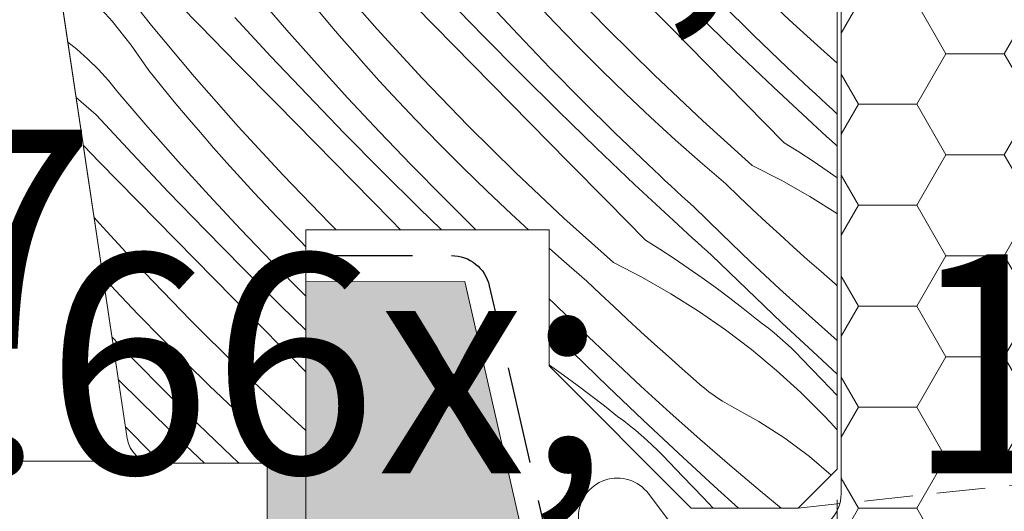
# Model space of a CAD drawing. Units: millimetres. Extents: x -1184 to 27613, y -3859 to 1988.
# Drawn here: x 27188 to 27239, y -3328 to -3303 of the extents above; entities that cross this region are included whole.
import ezdxf

# ---------------------------------------------------------------- set-up
doc = ezdxf.new("R2010")
doc.units = ezdxf.units.MM
doc.header["$MEASUREMENT"] = 0
for name, pattern in [('Takart vonal_01', [7, 5, -2]), ('Takart vonal_02', [3.75, 2.5, -1.25]), ('Wipeout_Contour', [1000, 0, -1000])]:
    doc.linetypes.add(name, pattern=pattern)
for name, color, linetype, lineweight in [('0_Toll_száma__1', 7, 'Continuous', 5), ('0_Toll_száma__2', 7, 'Continuous', 13), ('0_Toll_száma__3', 7, 'Continuous', 15), ('0_Toll_száma__5', 7, 'Continuous', 25), ('0_Toll_száma__7', 7, 'Continuous', 35)]:
    doc.layers.add(name, color=color, linetype=linetype, lineweight=lineweight)
doc.layers.add('0_Toll_száma__21', color=7, linetype='Continuous', lineweight=5, true_color=0x3a3a3a)
doc.layers.add('0_Toll_száma__87', color=7, linetype='Continuous', lineweight=5, true_color=0x6a6a6a)
doc.styles.add('ELKÉSZÜLT_STÍLUS_1', font='txt')
doc.dimstyles.new('ELKÉSZÜLT_STÍLUS__2', dxfattribs={"dimtxt": 11.25, "dimasz": 6.65, "dimexe": 0.18, "dimexo": 0, "dimgap": 0.09, "dimtad": 1, "dimtih": 1, "dimtoh": 1, "dimlfac": 0.001, "dimzin": 0, "dimdsep": 46, "dimtxsty": 'ELKÉSZÜLT_STÍLUS_1', "dimblk": 'ARROWHEAD_6', "dimblk1": 'ARROWHEAD_6', "dimblk2": 'ARROWHEAD_6', "dimcen": 0.09, "dimclrd": 7, "dimclre": 7, "dimclrt": 7, "dimadec": 0, "dimazin": 0, "dimtfac": 1, "dimtdec": 4, "dimtmove": 2, "dimatfit": 3, "dimfxl": 1, "dimtolj": 1, "dimtzin": 0, "dimarcsym": 0})
doc.dimstyles.new('ELKÉSZÜLT_STÍLUS__3', dxfattribs={"dimtxt": 11.25, "dimasz": 6.65, "dimexe": 0.18, "dimexo": 0, "dimgap": 0.09, "dimtad": 1, "dimtih": 1, "dimtoh": 1, "dimlfac": 0.001, "dimzin": 0, "dimdsep": 46, "dimtxsty": 'ELKÉSZÜLT_STÍLUS_1', "dimblk": 'ARROWHEAD_6', "dimblk1": 'ARROWHEAD_6', "dimblk2": 'ARROWHEAD_6', "dimcen": 0.09, "dimclrd": 7, "dimclre": 7, "dimclrt": 7, "dimadec": 0, "dimazin": 0, "dimtfac": 1, "dimtdec": 4, "dimtmove": 0, "dimatfit": 3, "dimfxl": 1, "dimtolj": 1, "dimtzin": 0, "dimarcsym": 0})
doc.dimstyles.new('ELKÉSZÜLT_STÍLUS__8', dxfattribs={"dimtxt": 0.18, "dimasz": 10.944, "dimexe": 0.18, "dimexo": 0.0625, "dimgap": 0.09, "dimtad": 0, "dimtih": 1, "dimtoh": 1, "dimdec": 4, "dimzin": 0, "dimdsep": 46, "dimcen": 0.09, "dimadec": 0, "dimazin": 0, "dimtfac": 1, "dimtdec": 4, "dimtmove": 0, "dimatfit": 3, "dimldrblk": 'ARROWHEAD_11', "dimfxl": 1, "dimtolj": 1, "dimtzin": 0, "dimarcsym": 0})

# ---------------------------------------------------------------- blocks, each defined once
blk = doc.blocks.new('*X8')
at = {"layer": '0_Toll_száma__87', "linetype": 'Continuous'}
for p, q in [((27194.757, -3303.539), (27192.626, -3300.87)), ((27206.338, -3303.729), (27204.084, -3301.163)), ((27218.159, -3303.703), (27215.786, -3301.246)), ((27221.346, -3303.569), (27219.374, -3301.567)), ((27192.724, -3303.316), (27191.661, -3302.142)), ((27201.694, -3303.767), (27200.154, -3301.979)), ((27211.789, -3304.073), (27209.894, -3302.114)), ((27215.474, -3303.403), (27214.291, -3302.147)), ((27227.521, -3303.25), (27226.265, -3302.067)), ((27197.226, -3303.541), (27196.181, -3302.475)), ((27203.721, -3303.264), (27203.055, -3302.47)), ((27210.269, -3304.559), (27208.299, -3302.555)), ((27213.592, -3304.011), (27211.98, -3302.286)), ((27225.699, -3304.055), (27224.019, -3302.398)), ((27200.887, -3305.13), (27199.034, -3303.131)), ((27204.394, -3304.052), (27203.721, -3303.264)), ((27224.73, -3304.834), (27222.774, -3302.936)), ((27228.794, -3304.414), (27227.521, -3303.25)), ((27193.709, -3304.557), (27192.724, -3303.316)), ((27196.95, -3306.158), (27194.757, -3303.539)), ((27199.195, -3305.546), (27197.226, -3303.541)), ((27203.258, -3305.535), (27201.694, -3303.767)), ((27208.652, -3306.241), (27206.338, -3303.729)), ((27216.675, -3304.641), (27215.474, -3303.403)), ((27220.589, -3306.103), (27218.159, -3303.703)), ((27223.319, -3305.571), (27221.346, -3303.569)), ((27205.075, -3304.834), (27204.394, -3304.052)), ((27213.705, -3306.012), (27211.789, -3304.073)), ((27215.227, -3305.713), (27213.592, -3304.011)), ((27227.403, -3305.689), (27225.699, -3304.055)), ((27190.913, -3304.757), (27190.453, -3304.394)), ((27191.486, -3305.265), (27190.913, -3304.757)), ((27194.611, -3305.86), (27193.709, -3304.557)), ((27212.241, -3306.562), (27210.269, -3304.559)), ((27217.894, -3305.861), (27216.675, -3304.641)), ((27229.987, -3305.472), (27228.794, -3304.414)), ((27192.03, -3305.805), (27191.486, -3305.265)), ((27202.761, -3307.109), (27200.887, -3305.13)), ((27205.762, -3305.61), (27205.075, -3304.834)), ((27226.706, -3306.711), (27224.73, -3304.834)), ((27201.165, -3307.55), (27199.195, -3305.546)), ((27204.846, -3307.281), (27203.258, -3305.535)), ((27206.456, -3306.379), (27205.762, -3305.61)), ((27216.885, -3307.393), (27215.227, -3305.713)), ((27225.293, -3307.571), (27223.319, -3305.571)), ((27227.691, -3305.962), (27227.403, -3305.689)), ((27192.541, -3306.375), (27192.03, -3305.805)), ((27195.263, -3306.665), (27194.611, -3305.86)), ((27199.205, -3308.724), (27196.95, -3306.158)), ((27211.025, -3308.698), (27208.652, -3306.241)), ((27215.64, -3307.931), (27213.705, -3306.012)), ((27219.132, -3307.062), (27217.894, -3305.861)), ((27223.075, -3308.445), (27220.589, -3306.103)), ((27227.98, -3306.233), (27227.691, -3305.962)), ((27228.27, -3306.504), (27227.98, -3306.233)), ((27193.02, -3306.974), (27192.541, -3306.375)), ((27195.922, -3307.465), (27195.263, -3306.665)), ((27207.158, -3307.142), (27206.456, -3306.379)), ((27214.213, -3308.564), (27212.241, -3306.562)), ((27228.702, -3308.567), (27226.706, -3306.711)), ((27228.56, -3306.775), (27228.27, -3306.504)), ((27228.851, -3307.044), (27228.56, -3306.775)), ((27191.9, -3308.126), (27190.88, -3307.248)), ((27194.56, -3308.762), (27193.02, -3306.974)), ((27204.655, -3309.068), (27202.761, -3307.109)), ((27206.458, -3309.006), (27204.846, -3307.281)), ((27208.34, -3308.398), (27207.158, -3307.142)), ((27220.387, -3308.245), (27219.132, -3307.062)), ((27229.142, -3307.313), (27228.851, -3307.044)), ((27229.434, -3307.582), (27229.142, -3307.313)), ((27196.588, -3308.259), (27195.922, -3307.465)), ((27203.136, -3309.554), (27201.165, -3307.55)), ((27218.566, -3309.05), (27216.885, -3307.393)), ((27227.267, -3309.572), (27225.293, -3307.571)), ((27229.727, -3307.849), (27229.434, -3307.582)), ((27193.753, -3310.125), (27191.9, -3308.126)), ((27197.261, -3309.047), (27196.588, -3308.259)), ((27217.596, -3309.829), (27215.64, -3307.931)), ((27221.661, -3309.409), (27220.387, -3308.245)), ((27229.987, -3308.103), (27229.727, -3307.849)), ((27196.124, -3310.53), (27194.56, -3308.762)), ((27201.519, -3311.236), (27199.205, -3308.724)), ((27209.541, -3309.636), (27208.34, -3308.398)), ((27213.455, -3311.098), (27211.025, -3308.698)), ((27216.186, -3310.566), (27214.213, -3308.564)), ((27225.615, -3310.728), (27223.075, -3308.445)), ((27228.948, -3308.793), (27228.702, -3308.567)), ((27229.194, -3309.019), (27228.948, -3308.793)), ((27197.941, -3309.829), (27197.261, -3309.047)), ((27206.571, -3311.007), (27204.655, -3309.068)), ((27208.093, -3310.708), (27206.458, -3309.006)), ((27220.269, -3310.684), (27218.566, -3309.05)), ((27229.441, -3309.245), (27229.194, -3309.019)), ((27229.688, -3309.47), (27229.441, -3309.245)), ((27192.061, -3310.541), (27191.248, -3309.714)), ((27198.628, -3310.605), (27197.941, -3309.829)), ((27205.107, -3311.557), (27203.136, -3309.554)), ((27210.76, -3310.856), (27209.541, -3309.636)), ((27219.572, -3311.706), (27217.596, -3309.829)), ((27222.951, -3310.553), (27221.661, -3309.409)), ((27227.267, -3309.572), (27228.009, -3310.039)), ((27229.935, -3309.695), (27229.688, -3309.47)), ((27229.987, -3309.742), (27229.935, -3309.695)), ((27195.627, -3312.104), (27193.753, -3310.125)), ((27228.009, -3310.039), (27228.742, -3310.519)), ((27194.031, -3312.545), (27192.061, -3310.541)), ((27197.713, -3312.276), (27196.124, -3310.53)), ((27199.323, -3311.374), (27198.628, -3310.605)), ((27209.751, -3312.388), (27208.093, -3310.708)), ((27211.998, -3312.057), (27210.76, -3310.856)), ((27218.159, -3312.566), (27216.186, -3310.566)), ((27220.557, -3310.957), (27220.269, -3310.684)), ((27224.259, -3311.678), (27222.951, -3310.553)), ((27225.615, -3310.728), (27227.111, -3311.494)), ((27228.742, -3310.519), (27229.468, -3311.01)), ((27203.892, -3313.693), (27201.519, -3311.236)), ((27208.507, -3312.926), (27206.571, -3311.007)), ((27215.941, -3313.44), (27213.455, -3311.098)), ((27220.846, -3311.228), (27220.557, -3310.957)), ((27221.136, -3311.499), (27220.846, -3311.228)), ((27229.468, -3311.01), (27229.987, -3311.374)), ((27200.024, -3312.137), (27199.323, -3311.374)), ((27207.079, -3313.559), (27205.107, -3311.557)), ((27221.568, -3313.562), (27219.572, -3311.706)), ((27221.426, -3311.77), (27221.136, -3311.499)), ((27221.717, -3312.039), (27221.426, -3311.77)), ((27224.945, -3312.337), (27224.259, -3311.678)), ((27227.111, -3311.494), (27228.571, -3312.325)), ((27197.522, -3314.063), (27195.627, -3312.104)), ((27199.324, -3314.001), (27197.713, -3312.276)), ((27201.206, -3313.393), (27200.024, -3312.137)), ((27213.254, -3313.24), (27211.998, -3312.057)), ((27222.009, -3312.308), (27221.717, -3312.039)), ((27222.301, -3312.577), (27222.009, -3312.308)), ((27225.636, -3312.991), (27224.945, -3312.337)), ((27228.571, -3312.325), (27229.992, -3313.22)), ((27196.002, -3314.549), (27194.031, -3312.545)), ((27211.42, -3314.034), (27209.751, -3312.388)), ((27220.134, -3314.567), (27218.159, -3312.566)), ((27222.593, -3312.844), (27222.301, -3312.577)), ((27224.054, -3314.27), (27222.593, -3312.844)), ((27209.648, -3314.034), (27208.507, -3312.926)), ((27214.122, -3314.034), (27213.254, -3313.24)), ((27226.331, -3313.641), (27225.636, -3312.991)), ((27192.071, -3313.719), (27191.801, -3313.412)), ((27194.385, -3316.231), (27192.071, -3313.719)), ((27202.407, -3314.631), (27201.206, -3313.393)), ((27204.237, -3314.034), (27203.892, -3313.693)), ((27207.547, -3314.034), (27207.079, -3313.559)), ((27218.482, -3315.723), (27215.941, -3313.44)), ((27221.814, -3313.788), (27221.568, -3313.562)), ((27222.06, -3314.014), (27221.814, -3313.788)), ((27227.031, -3314.285), (27226.331, -3313.641)), ((27199.437, -3316.002), (27197.522, -3314.063)), ((27200.959, -3315.703), (27199.324, -3314.001)), ((27222.307, -3314.24), (27222.06, -3314.014)), ((27222.554, -3314.465), (27222.307, -3314.24)), ((27225.531, -3315.679), (27224.054, -3314.27)), ((27227.736, -3314.925), (27227.031, -3314.285)), ((27197.973, -3316.552), (27196.002, -3314.549)), ((27202.687, -3314.912), (27202.407, -3314.631)), ((27220.134, -3314.567), (27220.875, -3315.034)), ((27222.801, -3314.69), (27222.554, -3314.465)), ((27223.049, -3314.914), (27222.801, -3314.69)), ((27215.818, -3315.548), (27215.187, -3314.989)), ((27220.875, -3315.034), (27221.609, -3315.514)), ((27223.296, -3315.138), (27223.049, -3314.914)), ((27223.545, -3315.362), (27223.296, -3315.138)), ((27225.337, -3317.096), (27223.545, -3315.362)), ((27228.445, -3315.559), (27227.736, -3314.925)), ((27202.618, -3317.383), (27200.959, -3315.703)), ((27217.125, -3316.673), (27215.818, -3315.548)), ((27218.482, -3315.723), (27219.977, -3316.489)), ((27221.609, -3315.514), (27222.334, -3316.005)), ((27227.025, -3317.07), (27225.531, -3315.679)), ((27229.158, -3316.189), (27228.445, -3315.559)), ((27196.758, -3318.688), (27194.385, -3316.231)), ((27201.373, -3317.921), (27199.437, -3316.002)), ((27222.334, -3316.005), (27223.052, -3316.508)), ((27229.876, -3316.813), (27229.158, -3316.189)), ((27192.89, -3317.132), (27192.254, -3316.439)), ((27199.946, -3318.554), (27197.973, -3316.552)), ((27217.811, -3317.332), (27217.125, -3316.673)), ((27219.977, -3316.489), (27221.437, -3317.32)), ((27223.052, -3316.508), (27223.761, -3317.023)), ((27229.987, -3316.915), (27229.876, -3316.813)), ((27194.073, -3318.388), (27192.89, -3317.132)), ((27202.687, -3317.452), (27202.618, -3317.383)), ((27218.502, -3317.986), (27217.811, -3317.332)), ((27221.437, -3317.32), (27222.859, -3318.215)), ((27223.761, -3317.023), (27224.462, -3317.55)), ((27227.144, -3318.815), (27225.337, -3317.096)), ((27228.536, -3318.444), (27227.025, -3317.07)), ((27202.687, -3319.196), (27201.373, -3317.921)), ((27215.46, -3317.839), (27215.187, -3317.59)), ((27216.92, -3319.265), (27215.46, -3317.839)), ((27224.462, -3317.55), (27225.154, -3318.087)), ((27195.274, -3319.626), (27194.073, -3318.388)), ((27219.198, -3318.636), (27218.502, -3317.986)), ((27222.859, -3318.215), (27224.24, -3319.172)), ((27225.154, -3318.087), (27225.837, -3318.636)), ((27229.987, -3319.732), (27228.536, -3318.444)), ((27199.188, -3321.088), (27196.758, -3318.688)), ((27201.918, -3320.556), (27199.946, -3318.554)), ((27219.897, -3319.28), (27219.198, -3318.636)), ((27226.147, -3318.863), (27225.837, -3318.636)), ((27226.452, -3319.097), (27226.147, -3318.863)), ((27228.965, -3320.519), (27227.144, -3318.815)), ((27215.42, -3319.46), (27215.187, -3319.247)), ((27215.668, -3319.685), (27215.42, -3319.46)), ((27218.398, -3320.674), (27216.92, -3319.265)), ((27220.602, -3319.92), (27219.897, -3319.28)), ((27224.24, -3319.172), (27225.577, -3320.189)), ((27226.751, -3319.339), (27226.452, -3319.097)), ((27227.045, -3319.587), (27226.751, -3319.339)), ((27193.826, -3320.698), (27192.718, -3319.545)), ((27196.493, -3320.846), (27195.274, -3319.626)), ((27215.915, -3319.909), (27215.668, -3319.685)), ((27216.163, -3320.133), (27215.915, -3319.909)), ((27221.311, -3320.554), (27220.602, -3319.92)), ((27227.332, -3319.842), (27227.045, -3319.587)), ((27227.614, -3320.103), (27227.332, -3319.842)), ((27216.411, -3320.357), (27216.163, -3320.133)), ((27218.203, -3322.091), (27216.411, -3320.357)), ((27225.577, -3320.189), (27226.867, -3321.264)), ((27227.889, -3320.371), (27227.614, -3320.103)), ((27228.158, -3320.646), (27227.889, -3320.371)), ((27195.484, -3322.378), (27193.826, -3320.698)), ((27197.731, -3322.048), (27196.493, -3320.846)), ((27202.687, -3321.335), (27201.918, -3320.556)), ((27219.892, -3322.065), (27218.398, -3320.674)), ((27222.024, -3321.184), (27221.311, -3320.554)), ((27229.191, -3321.723), (27228.158, -3320.646)), ((27229.987, -3321.46), (27228.965, -3320.519)), ((27201.674, -3323.43), (27199.188, -3321.088)), ((27215.187, -3320.991), (27215.201, -3321)), ((27215.201, -3321), (27215.918, -3321.503)), ((27222.742, -3321.808), (27222.024, -3321.184)), ((27226.867, -3321.264), (27228.109, -3322.396)), ((27194.239, -3322.916), (27193.044, -3321.731)), ((27215.918, -3321.503), (27216.627, -3322.018)), ((27222.95, -3321.998), (27222.742, -3321.808)), ((27229.987, -3322.552), (27229.191, -3321.723)), ((27197.165, -3324.035), (27195.484, -3322.378)), ((27198.987, -3323.23), (27197.731, -3322.048)), ((27216.627, -3322.018), (27217.328, -3322.545)), ((27220.01, -3323.81), (27218.203, -3322.091)), ((27221.402, -3323.439), (27219.892, -3322.065)), ((27223.165, -3322.181), (27222.95, -3321.998)), ((27223.386, -3322.356), (27223.165, -3322.181)), ((27223.613, -3322.524), (27223.386, -3322.356)), ((27228.109, -3322.396), (27229.3, -3323.581)), ((27196.195, -3324.814), (27194.239, -3322.916)), ((27217.328, -3322.545), (27218.02, -3323.082)), ((27223.846, -3322.683), (27223.613, -3322.524)), ((27224.084, -3322.834), (27223.846, -3322.683)), ((27224.328, -3322.977), (27224.084, -3322.834)), ((27224.576, -3323.111), (27224.328, -3322.977)), ((27200.26, -3324.394), (27198.987, -3323.23)), ((27202.687, -3324.341), (27201.674, -3323.43)), ((27218.02, -3323.082), (27218.703, -3323.631)), ((27222.929, -3324.794), (27221.402, -3323.439)), ((27225.959, -3323.884), (27224.576, -3323.111)), ((27219.014, -3323.858), (27218.703, -3323.631)), ((27219.318, -3324.092), (27219.014, -3323.858)), ((27221.831, -3325.514), (27220.01, -3323.81)), ((27227.288, -3324.745), (27225.959, -3323.884)), ((27229.637, -3323.937), (27229.3, -3323.581)), ((27229.97, -3324.298), (27229.637, -3323.937)), ((27194.785, -3325.551), (27193.406, -3324.152)), ((27198.868, -3325.67), (27197.165, -3324.035)), ((27201.55, -3325.538), (27200.26, -3324.394)), ((27219.617, -3324.334), (27219.318, -3324.092)), ((27219.911, -3324.582), (27219.617, -3324.334)), ((27229.987, -3324.317), (27229.97, -3324.298)), ((27197.479, -3326.034), (27196.195, -3324.814)), ((27220.199, -3324.837), (27219.911, -3324.582)), ((27220.48, -3325.098), (27220.199, -3324.837)), ((27224.471, -3326.131), (27222.929, -3324.794)), ((27228.559, -3325.691), (27227.288, -3324.745)), ((27220.755, -3325.366), (27220.48, -3325.098)), ((27221.024, -3325.641), (27220.755, -3325.366)), ((27223.666, -3327.202), (27221.831, -3325.514)), ((27195.261, -3326.034), (27194.785, -3325.551)), ((27199.157, -3325.942), (27198.868, -3325.67)), ((27199.254, -3326.034), (27199.157, -3325.942)), ((27202.126, -3326.034), (27201.55, -3325.538)), ((27222.057, -3326.719), (27221.024, -3325.641)), ((27229.678, -3326.643), (27228.559, -3325.691)), ((27226.03, -3327.45), (27224.471, -3326.131)), ((27223.091, -3327.794), (27222.057, -3326.719)), ((27224.916, -3328.334), (27223.666, -3327.202)), ((27227.099, -3328.334), (27226.03, -3327.45)), ((27223.612, -3328.334), (27223.091, -3327.794))]:
    blk.add_line(p, q, dxfattribs=at)
blk = doc.blocks.new('Kitöltés_1_1', base_point=(0, 0))
at = {"layer": '0_Toll_száma__87', "color": 7, "linetype": 'Continuous', "lineweight": 13}
for p, q in [((27229.987, -3326.334), (27229.987, -3279.051)), ((27188.004, -3288.004), (27193.496, -3324.755)), ((27202.687, -3326.034), (27202.687, -3314.034)), ((27202.687, -3314.034), (27215.187, -3314.034)), ((27215.187, -3314.034), (27215.187, -3321.034)), ((27215.187, -3321.034), (27222.487, -3328.334)), ((27194.98, -3326.034), (27202.687, -3326.034)), ((27227.987, -3328.334), (27229.987, -3326.334)), ((27222.487, -3328.334), (27227.987, -3328.334))]:
    blk.add_line(p, q, dxfattribs=at)
blk.add_arc((27194.98, -3324.534), 1.5, 188.5, 270, dxfattribs=at)
at = {"layer": '0_Toll_száma__87', "linetype": 'Continuous'}
blk.add_blockref('*X8', (0, 0), dxfattribs=at)
blk = doc.blocks.new('*D91')
at = {"layer": '0_Toll_száma__2', "linetype": 'Continuous'}
for p, q in [((27202.688, -3344.711), (27202.688, -3331.586)), ((27229.987, -3344.711), (27229.987, -3331.586)), ((27197.438, -3338.148), (27202.688, -3338.148)), ((27202.688, -3338.148), (27229.987, -3338.148))]:
    blk.add_line(p, q, dxfattribs=at)
at = {"layer": '0_Toll_száma__7', "linetype": 'Continuous'}
for p, q in [((27206.188, -3334.648), (27199.188, -3341.648)), ((27233.487, -3334.648), (27226.487, -3341.648))]:
    blk.add_line(p, q, dxfattribs=at)
at = {"layer": '0_Toll_száma__1', "insert": (27183.375, -3335.898), "char_height": 11.25, "attachment_point": 7, "style": 'ELKÉSZÜLT_STÍLUS_1'}
blk.add_mtext('\\A1;{\\fVerdana|b0|i0|c238|p38;2\\fVerdana|b0|i0|c238|p38;\\A1{\\H.66x;\\S7^  ;}}', dxfattribs=at)
blk = doc.blocks.new('ARROWHEAD_6')
at = {"color": 0, "linetype": 'Continuous', "lineweight": 0}
for p, q in [((-0.5, -0.5), (0.5, 0.5)), ((0, 0), (-1, 0))]:
    blk.add_line(p, q, dxfattribs=at)
blk = doc.blocks.new('*D92')
at = {"layer": '0_Toll_száma__2', "linetype": 'Continuous'}
for p, q in [((27229.987, -3344.711), (27229.987, -3331.586)), ((27260.594, -3344.711), (27260.594, -3331.586)), ((27229.987, -3338.148), (27260.594, -3338.148))]:
    blk.add_line(p, q, dxfattribs=at)
at = {"layer": '0_Toll_száma__7', "linetype": 'Continuous'}
for p, q in [((27233.487, -3334.648), (27226.487, -3341.648)), ((27264.094, -3334.648), (27257.094, -3341.648))]:
    blk.add_line(p, q, dxfattribs=at)
at = {"layer": '0_Toll_száma__1', "insert": (27240.405, -3335.898), "char_height": 11.25, "attachment_point": 7, "style": 'ELKÉSZÜLT_STÍLUS_1'}
blk.add_mtext('\\A1;{\\fVerdana|b0|i0|c238|p38;3}', dxfattribs=at)
blk = doc.blocks.new('*D100')
at = {"layer": '0_Toll_száma__2', "linetype": 'Continuous'}
for p, q in [((27202.688, -3369.711), (27202.688, -3356.586)), ((27215.19, -3369.711), (27215.19, -3356.586)), ((27197.438, -3363.148), (27202.688, -3363.148)), ((27202.688, -3363.148), (27215.19, -3363.148))]:
    blk.add_line(p, q, dxfattribs=at)
at = {"layer": '0_Toll_száma__7', "linetype": 'Continuous'}
for p, q in [((27206.188, -3359.648), (27199.188, -3366.648)), ((27218.69, -3359.648), (27211.69, -3366.648))]:
    blk.add_line(p, q, dxfattribs=at)
at = {"layer": '0_Toll_száma__1', "insert": (27176.518, -3361.051), "char_height": 11.25, "attachment_point": 7, "style": 'ELKÉSZÜLT_STÍLUS_1'}
blk.add_mtext('\\A1;{\\fVerdana|b0|i0|c238|p38;1\\fVerdana|b0|i0|c238|p38;\\A1{\\H.66x;\\S25^  ;}}', dxfattribs=at)
blk = doc.blocks.new('*D101')
at = {"layer": '0_Toll_száma__2', "linetype": 'Continuous'}
for p, q in [((27215.19, -3369.711), (27215.19, -3356.586)), ((27229.987, -3369.711), (27229.987, -3356.586)), ((27215.19, -3363.148), (27229.987, -3363.148)), ((27229.987, -3363.148), (27235.237, -3363.148))]:
    blk.add_line(p, q, dxfattribs=at)
at = {"layer": '0_Toll_száma__7', "linetype": 'Continuous'}
for p, q in [((27218.69, -3359.648), (27211.69, -3366.648)), ((27226.487, -3366.648), (27233.487, -3359.648))]:
    blk.add_line(p, q, dxfattribs=at)
at = {"layer": '0_Toll_száma__1', "insert": (27233.487, -3361.051), "char_height": 11.25, "attachment_point": 7, "style": 'ELKÉSZÜLT_STÍLUS_1'}
blk.add_mtext('\\A1;{\\fVerdana|b0|i0|c238|p38;1\\fVerdana|b0|i0|c238|p38;\\A1{\\H.66x;\\S5^  ;}}', dxfattribs=at)
blk = doc.blocks.new('ARROWHEAD_11')
at = {"color": 0, "linetype": 'Continuous', "lineweight": 0}
blk.add_line((0, 0), (-1, 0), dxfattribs=at)
at = {"color": 0, "linetype": 'Continuous', "lineweight": 0, "const_width": 0.25, "flags": 128}
blk.add_lwpolyline([(-0.125, 0, 1), (0.125, 0, 1)], format="xyb", close=True, dxfattribs=at)

msp = doc.modelspace()

# ---------------------------------------------------------------- hatches: boundary and pattern name
at = {"layer": '0_Toll_száma__1', "linetype": 'Continuous'}
h = msp.add_hatch(dxfattribs=at)
h.set_pattern_fill('HONEY_0001', color=256, style=0, pattern_type=2)
h.set_pattern_definition([(5e-13, (29432.683, -9673.463), (4.4930786, 2.5940801), [2.9953857, -5.9907714]), (120, (29432.683, -9673.463), (-4.4930785, 2.5940801), [2.9953857, -5.9907714]), (60, (29432.683, -9673.463), (1e-08, 5.1881602), [0, -5.9907714, 2.9953857, 0, 0, 0])])
h.paths.add_polyline_path([(27247.687, -3315.791), (27239.187, -3315.791), (27239.187, -3313.291), (27247.687, -3313.291), (27247.687, -3281.291, 0.414214), (27245.687, -3279.291), (27232.187, -3279.291, 0.414214), (27230.187, -3281.291), (27230.187, -3327.591, -0.414214), (27228.187, -3329.591), (27222.787, -3329.591, -0.235469), (27221.19, -3328.794), (27220.285, -3327.593, 0.719897), (27216.687, -3328.796), (27216.687, -3333.366, 0.043661), (27216.718, -3333.713), (27226.226, -3387.638, 0.36397), (27228.196, -3389.291), (27247.987, -3389.291, 0.414214), (27249.987, -3387.291), (27249.987, -3320.983, 0.244698), (27249.135, -3319.345), (27248.54, -3318.929, -0.244698), (27247.687, -3317.291)])

# ---------------------------------------------------------------- linework, layer by layer
msp.add_line((27194.98, -3325.918), (27040.537, -3325.918), dxfattribs=at)
at = {"layer": '0_Toll_száma__2', "linetype": 'Takart vonal_02'}
msp.add_line((27293.526, -3321.334), (27227.987, -3328.334), dxfattribs=at)
at = {"layer": '0_Toll_száma__21', "linetype": 'Takart vonal_01'}
msp.add_line((27229.987, -3278.918), (27229.987, -3561.145), dxfattribs=at)
at = {"layer": '0_Toll_száma__3', "linetype": 'Continuous', "flags": 128}
msp.add_lwpolyline([(27247.687, -3315.791), (27239.187, -3315.791), (27239.187, -3313.291), (27247.687, -3313.291), (27247.687, -3281.291, 0.414214), (27245.687, -3279.291), (27232.187, -3279.291, 0.414214), (27230.187, -3281.291), (27230.187, -3327.591, -0.414214), (27228.187, -3329.591), (27222.787, -3329.591, -0.235469), (27221.19, -3328.794), (27220.285, -3327.593, 0.719897), (27216.687, -3328.796), (27216.687, -3333.366, 0.043661), (27216.718, -3333.713), (27226.226, -3387.638, 0.36397), (27228.196, -3389.291), (27247.987, -3389.291, 0.414214), (27249.987, -3387.291), (27249.987, -3320.983, 0.244698), (27249.135, -3319.345), (27248.54, -3318.929, -0.244698), (27247.687, -3317.291)], format="xyb", close=True, dxfattribs=at)

# ---------------------------------------------------------------- dimensions: what is measured, and where the dimension line sits
at = {"linetype": 'Continuous'}
dim = msp.add_linear_dim(base=(27260.594, -3338.148), p1=(27229.987, -3278.918), p2=(27260.594, -3347.703), text='3', dimstyle='ELKÉSZÜLT_STÍLUS__3', dxfattribs=at)
dim.commit()
dim.dimension.update_dxf_attribs({"geometry": '*D92', "text_midpoint": (27244.673, -3330.273), "dimtype": 160})

# ---------------------------------------------------------------- wipeouts: each hides what was drawn before it
at = {"color": 254, "linetype": 'Wipeout_Contour', "lineweight": 0, "ltscale": 109744.02122}
msp.add_wipeout([(27202.709, -3812.492), (27200.709, -3814.719), (27200.687, -3326.034), (27202.687, -3326.034)], dxfattribs=at)

# ---------------------------------------------------------------- next in the draw order: hatches: boundary and pattern name
at = {"layer": '0_Toll_száma__87', "linetype": 'Continuous'}
h = msp.add_hatch(dxfattribs=at)
h.set_pattern_fill('habarcs_0001', color=256, style=0, pattern_type=2)
h.set_pattern_definition([(45.00767, (27203.75577, -4832.50087), (-0.31824065, 0.31815545), [0, -0.3, 0, -0.45]), (340.00767, (27203.75563, -4831.50087), (0.15385245, 0.42288228), [0, -0.22, 0, -0.38])])
h.paths.add_polyline_path([(27202.709, -3812.492), (27200.709, -3814.719), (27200.687, -3326.034), (27202.687, -3326.034)])

# ---------------------------------------------------------------- next in the draw order: linework, layer by layer
at = {"layer": '0_Toll_száma__87', "linetype": 'Continuous', "flags": 128}
msp.add_lwpolyline([(27202.709, -3812.492), (27200.709, -3814.719), (27200.687, -3326.034), (27202.687, -3326.034)], close=True, dxfattribs=at)

# ---------------------------------------------------------------- next in the draw order: wipeouts: each hides what was drawn before it
at = {"color": 254, "linetype": 'Wipeout_Contour', "lineweight": 0, "ltscale": 137184.545101}
msp.add_wipeout([(27210.853, -3316.703), (27202.686, -3316.704), (27202.713, -3812.49), (27215.204, -3812.485), (27215.189, -3335.691)], dxfattribs=at)

# ---------------------------------------------------------------- next in the draw order: hatches: boundary and pattern name
at = {"layer": '0_Toll_száma__21', "linetype": 'Continuous'}
h = msp.add_hatch(dxfattribs=at)
h.set_pattern_fill('gipsz_0001', color=256, style=0, pattern_type=2)
h.set_pattern_definition([(270.0077, (27208.9617, -3499.9962), (1.875, 0.000251), [0, -1.875])])
h.paths.add_polyline_path([(27210.853, -3316.703), (27202.686, -3316.704), (27202.713, -3812.49), (27215.204, -3812.485), (27215.189, -3335.691)])

# ---------------------------------------------------------------- next in the draw order: linework, layer by layer
at = {"layer": '0_Toll_száma__1', "linetype": 'Continuous', "flags": 128}
msp.add_lwpolyline([(27228.987, -3276.051), (27228.987, -3279.051), (27229.987, -3279.051), (27229.987, -3326.334), (27227.987, -3328.334), (27222.487, -3328.334), (27215.187, -3321.034), (27215.187, -3314.034), (27202.687, -3314.034), (27202.687, -3326.034), (27194.98, -3326.034, -0.3714), (27193.496, -3324.755), (27188.004, -3288.004, -0.037105), (27187.987, -3287.783), (27187.987, -3271.534, -0.414214)], format="xyb", dxfattribs=at)
at = {"layer": '0_Toll_száma__3', "linetype": 'Continuous', "flags": 128}
msp.add_lwpolyline([(27210.853, -3316.703), (27202.686, -3316.704), (27202.713, -3812.49), (27215.204, -3812.485), (27215.189, -3335.691)], close=True, dxfattribs=at)
at = {"layer": '0_Toll_száma__5', "linetype": 'Takart vonal_01', "flags": 128}
msp.add_lwpolyline([(27203.165, -3315.362), (27210.159, -3315.361, -0.349929), (27212.109, -3316.915), (27216.211, -3334.881, -0.056146), (27216.262, -3335.326), (27216.265, -3596.668, 0.24284), (27217.948, -3599.928), (27266.263, -3619.882, -0.242843), (27267.946, -3623.143), (27267.946, -3673.191)], format="xyb", dxfattribs=at)

# ---------------------------------------------------------------- next in the draw order: block references
at = {"layer": '0_Toll_száma__87', "linetype": 'Continuous'}
msp.add_blockref('Kitöltés_1_1', (0, 0), dxfattribs=at)

# ---------------------------------------------------------------- next in the draw order: dimensions: what is measured, and where the dimension line sits
at = {"linetype": 'Continuous'}
for base, p1, dimstyle, picture, middle in [((27229.987, -3338.148), (27202.688, -3335.453), 'ELKÉSZÜLT_STÍLUS__2', '*D91', (27198.906, -3330.273)), ((27229.987, -3363.148), (27215.19, -3371.14), 'ELKÉSZÜLT_STÍLUS__3', '*D101', (27249.019, -3355.273))]:
    dim = msp.add_linear_dim(base=base, p1=p1, p2=(27229.987, -3278.918), dimstyle=dimstyle, dxfattribs=at)
    dim.commit()
    dim.dimension.update_dxf_attribs({"geometry": picture, "text_midpoint": middle, "dimtype": 160})
dim = msp.add_linear_dim(base=(27215.19, -3363.148), p1=(27202.688, -3335.453), p2=(27215.19, -3371.14), text='1{\\H0.66x;\\S25^  ;}', dimstyle='ELKÉSZÜLT_STÍLUS__3', dxfattribs=at)
dim.commit()
dim.dimension.update_dxf_attribs({"geometry": '*D100', "text_midpoint": (27192.821, -3355.273), "dimtype": 160})

# ---------------------------------------------------------------- next in the draw order: leaders
at = {"layer": '0_Toll_száma__1', "linetype": 'Continuous', "annotation_type": 0, "has_hookline": 1, "hookline_direction": 1, "text_width": 199.29}
msp.add_leader([(27324.656, -3272.904), (27324.656, -3381.178), (27166.311, -3381.178)], dimstyle='ELKÉSZÜLT_STÍLUS__8', dxfattribs=at)

doc.saveas('drawing.dxf')
